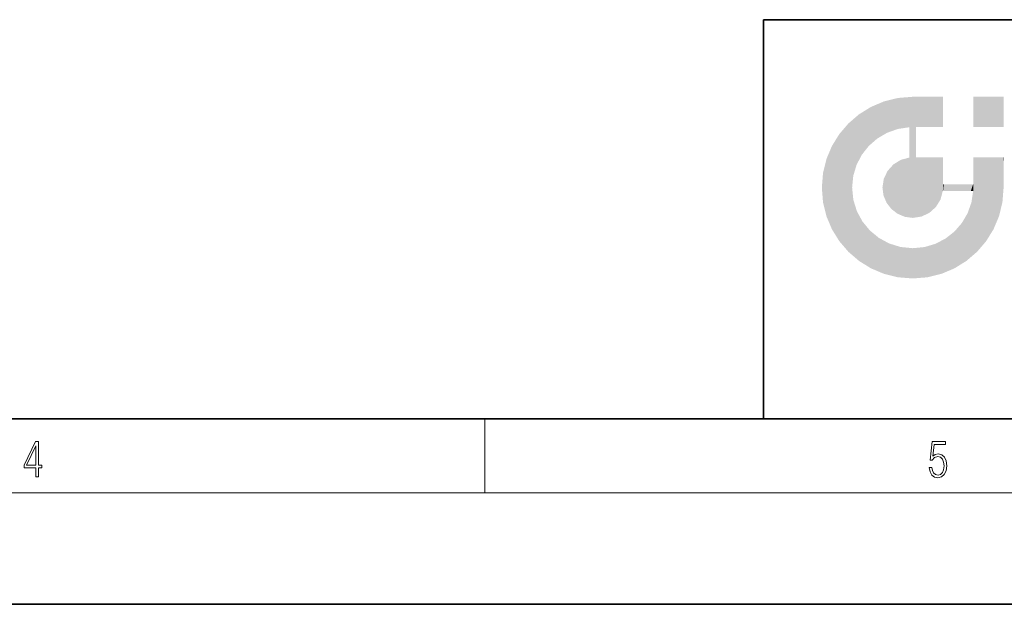
# Model space of a CAD drawing. Extents: x 0 to 420, y 0 to 297.
# Drawn here: x 190 to 243, y 0 to 32 of the extents above; entities that cross this region are included whole.
import ezdxf

# ---------------------------------------------------------------- set-up
doc = ezdxf.new("R2010")
doc.units = 0

msp = doc.modelspace()

# ---------------------------------------------------------------- linework, layer by layer
at = {"color": 7, "lineweight": 35}
for p, q in [((230, 31.5), (230, 10)), ((230, 31.5), (410, 31.5)), ((20, 10), (410, 10)), ((230, 10), (410, 10)), ((0, 0), (420, 0))]:
    msp.add_line(p, q, dxfattribs=at)
at = {"color": 7, "lineweight": 13}
for p, q in [((215, 6), (215, 10)), ((414, 6), (16, 6))]:
    msp.add_line(p, q, dxfattribs=at)
for points in [[(190.807846, 6.874945), (190.945541, 6.874945), (190.945541, 7.356169), (191.137482, 7.356169), (191.137482, 7.503595), (190.945541, 7.503595), (190.945541, 8.76368), (190.797424, 8.76368), (190.179901, 7.503595), (190.179901, 7.356169), (190.807846, 7.356169)], [(190.807846, 7.503595), (190.305069, 7.503595), (190.807846, 8.532803)], [(238.931976, 7.37564), (238.969543, 7.141982), (239.065506, 6.966739), (239.207367, 6.858255), (239.395126, 6.819312), (239.591232, 6.8666), (239.739349, 6.991774), (239.835327, 7.194833), (239.868698, 7.467434), (239.835327, 7.73169), (239.74353, 7.93475), (239.599579, 8.062706), (239.41391, 8.109993), (239.240753, 8.076613), (239.11557, 7.984819), (239.186508, 8.616252), (239.801941, 8.616252), (239.801941, 8.76368), (239.088455, 8.76368), (238.977875, 7.770633), (239.092621, 7.770633), (239.213623, 7.912497), (239.390961, 7.962566), (239.530731, 7.926405), (239.637131, 7.826266), (239.701797, 7.667712), (239.726837, 7.459089), (239.703888, 7.250466), (239.639221, 7.097476), (239.534912, 7.000119), (239.399292, 6.966739), (239.263687, 6.994555), (239.161469, 7.078004), (239.094711, 7.20596), (239.067581, 7.37564)]]:
    msp.add_lwpolyline(points, close=True, dxfattribs=at)
at = {"color": 114, "lineweight": 5}
for points in [[(235.788254, 26.799744), (236.128647, 25.095409), (236.490585, 27.096561), (236.653412, 25.40386)], [(237.243805, 27.282043), (236.490585, 27.096561), (237.235016, 25.611378), (236.653412, 25.40386)], [(237.243805, 27.282043), (237.235016, 25.611378), (238.037811, 27.346109), (237.861588, 25.706188)], [(238.214035, 24.082113), (238.037811, 27.346109), (238.037811, 20.820063), (237.861588, 25.706188)], [(238.158676, 27.346109), (238.077209, 27.346109), (238.214035, 24.082113), (238.037811, 27.346109)], [(238.34549, 27.346109), (238.158676, 27.346109), (238.227036, 25.714863), (238.214035, 25.714878)], [(238.214035, 25.714878), (238.158676, 27.346109), (238.214035, 24.096693), (238.214035, 24.082113)], [(238.34549, 27.346109), (238.227036, 25.714863), (238.853317, 27.346109), (238.941437, 25.713987)], [(239.654266, 27.346109), (238.853317, 27.346109), (239.394394, 25.713432), (238.941437, 25.713987)], [(239.654266, 27.346109), (239.394394, 25.713432), (239.633698, 25.713139), (239.561035, 25.713228)], [(239.654266, 27.346109), (239.633698, 25.713139), (239.668839, 25.713097)], [(239.668839, 27.346109), (239.654266, 27.346109), (239.668839, 25.727676), (239.668839, 25.713097)], [(239.668839, 27.346109), (239.668839, 25.727676), (239.668839, 27.038059), (239.668839, 26.529602)], [(239.668839, 27.346109), (239.668839, 27.038059), (239.668839, 27.306671), (239.668839, 27.225105)], [(242.932831, 27.346109), (242.932831, 25.71509), (241.301804, 27.346109), (241.301804, 25.71509)], [(242.932831, 27.346109), (241.301804, 27.346109), (242.932831, 27.346109)], [(235.146851, 26.401667), (235.297256, 24.22278), (235.788254, 26.799744)], [(235.297256, 24.22278), (235.672638, 24.697792), (235.788254, 26.799744), (236.128647, 25.095409)], [(235.146851, 26.401667), (234.576492, 25.912409), (234.835953, 23.087656), (234.773834, 22.451082)], [(235.146851, 26.401667), (234.835953, 23.087656), (235.297256, 24.22278), (235.014389, 23.682144)], [(234.576492, 18.989834), (234.576492, 25.912409), (234.087234, 25.342047)], [(235.146851, 18.500574), (234.773834, 22.451082), (234.576492, 18.989834), (234.576492, 25.912409)], [(238.037811, 20.820063), (237.861588, 25.706188), (237.861588, 25.691595)], [(238.037811, 20.820063), (237.861588, 25.691595), (237.861588, 24.380198), (237.861588, 24.889048)], [(238.214035, 25.714878), (238.214035, 24.096693), (238.214035, 25.406876), (238.214035, 24.898495)], [(238.214035, 25.714878), (238.214035, 25.406876), (238.214035, 25.675446), (238.214035, 25.593891)], [(233.689148, 24.700661), (234.087234, 19.560194), (234.087234, 25.342047), (234.576492, 18.989834)], [(233.392334, 23.998325), (233.689148, 20.201582), (233.689148, 24.700661), (234.087234, 19.560194)], [(233.206848, 23.245119), (233.392334, 20.903917), (233.392334, 23.998325), (233.689148, 20.201582)], [(236.9991, 23.702463), (237.218445, 21.044668), (237.398834, 23.948868), (237.607224, 20.878925)], [(237.398834, 23.948868), (237.607224, 20.878925), (237.861588, 24.071909)], [(238.037811, 20.820063), (237.861588, 24.111378), (237.607224, 20.878925), (237.861588, 24.071909)], [(238.037811, 20.820063), (237.861588, 24.380198), (237.861588, 24.111378), (237.861588, 24.193008)], [(238.517502, 20.893499), (238.249176, 24.082113), (238.037811, 20.820063), (238.214035, 24.082113)], [(238.517502, 20.893499), (238.48848, 24.082113), (238.249176, 24.082113), (238.321838, 24.082113)], [(238.517502, 20.893499), (238.94223, 21.098566), (238.48848, 24.082113), (238.941437, 24.082113)], [(239.655838, 24.082113), (238.941437, 24.082113), (239.2892, 21.412397), (238.94223, 21.098566)], [(239.655838, 24.082113), (239.2892, 21.412397), (239.65863, 22.274885), (239.535599, 21.812126)], [(239.668839, 24.082113), (239.655838, 24.082113), (239.668839, 22.627289), (239.65863, 22.274885)], [(239.668839, 24.082113), (239.668839, 22.627289), (239.668839, 23.354702), (239.668839, 22.640282)], [(239.668839, 24.082113), (239.668839, 23.354702), (239.668839, 23.974308), (239.668839, 23.807673)], [(239.668839, 24.082113), (239.668839, 23.974308), (239.668839, 24.046974)], [(241.499146, 18.989834), (241.422668, 24.082113), (241.301804, 24.082113), (241.341202, 24.082113)], [(241.499146, 18.989834), (241.301804, 24.082113), (241.301804, 23.354702), (241.301804, 24.06912)], [(241.422668, 24.082113), (241.499146, 18.989834), (241.609482, 24.082113), (241.988403, 19.560194)], [(241.609482, 24.082113), (241.988403, 19.560194), (242.117325, 24.082113), (242.38649, 20.201582)], [(242.117325, 24.082113), (242.38649, 20.201582), (242.918274, 24.082113), (242.683304, 20.903917)], [(242.918274, 24.082113), (242.683304, 20.903917), (242.86879, 21.657124)], [(242.86879, 21.657124), (242.932846, 22.45112), (242.918274, 24.082113), (242.932831, 23.774445)], [(242.918274, 24.082113), (242.932831, 23.774445), (242.932831, 24.082113), (242.932831, 23.961258)], [(242.932831, 24.082113), (242.932831, 23.961258), (242.932831, 24.042723)], [(236.480225, 22.930769), (236.631393, 21.631723), (236.685287, 23.355495), (236.887741, 21.301023)], [(236.685287, 23.355495), (236.887741, 21.301023), (236.9991, 23.702463), (237.218445, 21.044668)], [(241.499146, 18.989834), (241.301804, 23.354702), (241.301804, 22.735096), (241.301804, 22.90173)], [(242.932846, 23.266617), (242.932831, 23.774445), (242.932846, 22.465685), (242.932846, 22.45112)], [(233.142792, 22.45112), (233.206848, 21.657124), (233.206848, 23.245119), (233.392334, 20.903917)], [(236.406799, 22.451082), (236.465652, 22.020498), (236.480225, 22.930769), (236.631393, 21.631723)], [(235.030334, 21.180571), (234.840149, 21.793262), (235.146851, 18.500574), (234.773834, 22.451082)], [(239.668839, 22.627289), (239.65863, 22.274885), (239.708267, 22.627289), (239.673218, 22.274885)], [(240.475769, 22.274885), (239.708267, 22.627289), (239.673218, 22.274885)], [(240.475769, 22.274885), (239.976883, 22.627289), (239.708267, 22.627289), (239.789841, 22.627289)], [(240.475769, 22.274885), (240.984619, 22.274885), (239.976883, 22.627289), (240.485321, 22.627289)], [(241.287231, 22.627289), (240.485321, 22.627289), (241.171814, 22.274885), (240.984619, 22.274885)], [(241.287231, 22.627289), (241.171814, 22.274885), (241.292908, 22.274885), (241.253433, 22.274885)], [(241.499146, 18.989834), (241.301804, 22.627289), (241.198105, 21.648308), (241.292908, 22.274885)], [(241.287231, 22.627289), (241.292908, 22.274885), (241.301804, 22.627289)], [(241.499146, 18.989834), (241.301804, 22.735096), (241.301804, 22.627289), (241.301804, 22.662428)], [(241.499146, 18.989834), (241.198105, 21.648308), (240.928787, 18.500574), (240.990585, 21.066689)], [(235.331268, 20.626133), (235.030334, 21.180571), (235.788254, 18.102497), (235.146851, 18.500574)], [(240.682144, 20.54192), (240.928787, 18.500574), (240.990585, 21.066689)], [(235.331268, 20.626133), (235.788254, 18.102497), (235.729828, 20.143074)], [(240.682144, 20.54192), (240.284531, 20.085894), (240.928787, 18.500574), (240.287384, 18.102497)], [(235.729828, 20.143074), (235.788254, 18.102497), (236.212891, 19.744514), (236.490585, 17.805679)], [(236.212891, 19.744514), (236.490585, 17.805679), (236.767319, 19.443583), (237.243805, 17.620199)], [(239.26889, 19.427645), (239.585037, 17.805679), (239.809525, 19.710505), (240.287384, 18.102497)], [(239.809525, 19.710505), (240.287384, 18.102497), (240.284531, 20.085894)], [(236.767319, 19.443583), (237.243805, 17.620199), (237.380005, 19.253397), (238.037811, 17.556133)], [(237.380005, 19.253397), (238.037811, 17.556133), (238.037811, 19.187086), (238.831833, 17.620199)], [(238.037811, 19.187086), (238.831833, 17.620199), (238.674393, 19.249208)], [(238.674393, 19.249208), (238.831833, 17.620199), (239.26889, 19.427645), (239.585037, 17.805679)]]:
    msp.add_solid(points, dxfattribs=at)

doc.saveas('drawing.dxf')
